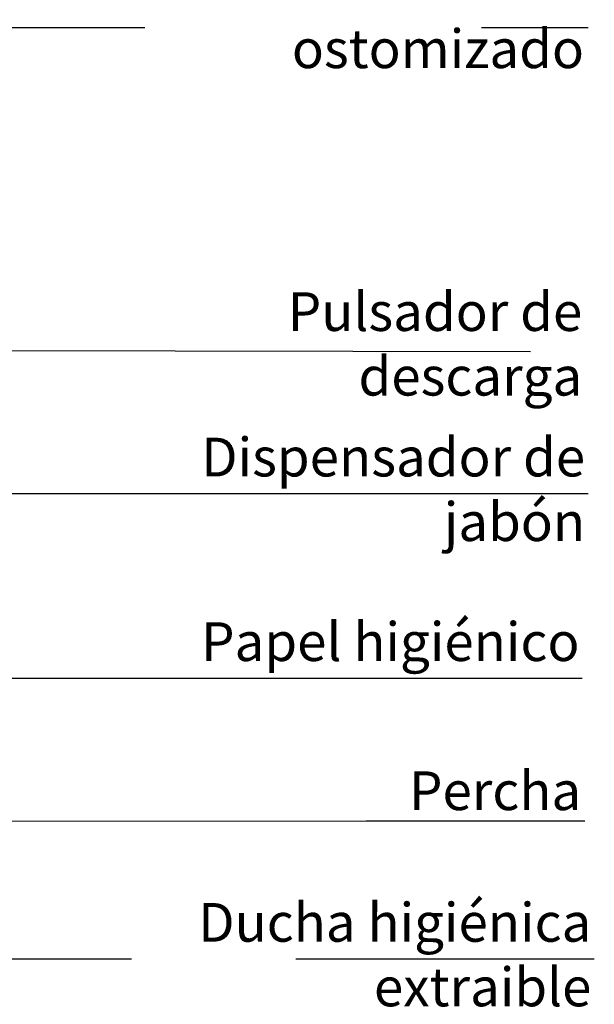
# Model space of a CAD drawing. Units: millimetres. Extents: x 2313.6 to 2320.79, y 1618.06 to 1627.44.
# Drawn here: x 2317.6 to 2318.45, y 1619.43 to 1620.89 of the extents above; entities that cross this region are included whole.
import ezdxf

# ---------------------------------------------------------------- set-up
doc = ezdxf.new("R2010")
doc.units = ezdxf.units.MM
doc.linetypes.add('LÍNEAS_OCULTAS2', pattern=[0.1875, 0.125, -0.0625])
doc.layers.add('Cotas', color=3, linetype='Continuous')
doc.styles.add('1-30', font='verdana.ttf', dxfattribs={"height": 0.0576})
doc.styles.add('Directriz', font='verdana.ttf', dxfattribs={"height": 0.144})
doc.dimstyles.new('directriz', dxfattribs={"dimscale": 0.075, "dimtxt": 0.144, "dimasz": 2.2, "dimexe": 1.5, "dimexo": 3, "dimgap": 0.75, "dimtad": 0, "dimtih": 1, "dimtoh": 1, "dimzin": 0, "dimdsep": 46, "dimtxsty": 'Directriz', "dimblk": 'ARCHTICK', "dimcen": 2.5, "dimdle": 1.5, "dimclrd": 256, "dimclre": 256, "dimclrt": 4, "dimadec": 0, "dimazin": 0, "dimtfac": 1, "dimtmove": 0, "dimatfit": 3, "dimfxl": 0.44, "dimtolj": 1, "dimtzin": 0, "dimarcsym": 0})

# ---------------------------------------------------------------- blocks, each defined once
blk = doc.blocks.new('_ArchTick')
at = {"color": 0, "linetype": 'ByBlock', "const_width": 0.15}
blk.add_lwpolyline([(-0.5, -0.5), (0.5, 0.5)], dxfattribs=at)

msp = doc.modelspace()

# ---------------------------------------------------------------- texts
at = {"layer": 'Cotas', "color": 4, "char_height": 0.0576, "attachment_point": 3, "style": '1-30'}
for s, insert, width in [('Señalización lavabo ostomizado', (2318.434560419351, 1620.973528774688), 0.8708586416389039), ('Pulsador de \\Pdescarga', (2318.431948199074, 1620.486855419241), 1.063789287293918), ('Dispensador de\\P jabón', (2318.436229789702, 1620.270656768309), 1.068761866782566), ('Papel higiénico', (2318.427893001135, 1619.996351954856), 0.6619316285291603), ('\\A1;{\\fCalibri|b0|i0|c0|p34;Percha}', (2318.43039225714, 1619.774737469565), 0.6619316285291603), ('Ducha higiénica\\Pextraible', (2318.44552517146, 1619.579146464978), 0.6619316285291603)]:
    msp.add_mtext(s, dxfattribs=dict(at, insert=insert, width=width))

# ---------------------------------------------------------------- leaders
at = {"layer": 'Cotas', "linetype": 'LÍNEAS_OCULTAS2', "ltscale": 8}
for points in [[(2316.436053324051, 1619.693165938654), (2316.435718358317, 1621.135130073086), (2318.440544427448, 1621.135130073086)], [(2316.615042352091, 1620.186733454419), (2316.614707386356, 1621.012213050789), (2318.440544427448, 1621.012213050789)], [(2316.780774652169, 1620.46453134276), (2316.782292458811, 1620.880402157596), (2318.440544427448, 1620.880402157596)], [(2316.924837500876, 1619.937000405563), (2317.355026106775, 1620.400310792494), (2318.440544427448, 1620.398713168011)], [(2316.987279069174, 1619.747643210744), (2317.468202604141, 1620.18752459751), (2318.440544427448, 1620.187609756623)], [(2317.240080685357, 1619.765625612563), (2317.449862088493, 1619.913219784057), (2318.431636874666, 1619.913305473115)], [(2317.357528766131, 1619.700763142071), (2318.111053152997, 1619.701286765336), (2318.435833427076, 1619.701351916754)], [(2316.762557067979, 1619.495547974257), (2318.006254612528, 1619.496099983236), (2318.4498483199, 1619.496099983236)]]:
    msp.add_leader(points, dimstyle='directriz', override={"dimasz": 1.2}, dxfattribs=at)

doc.saveas('drawing.dxf')
